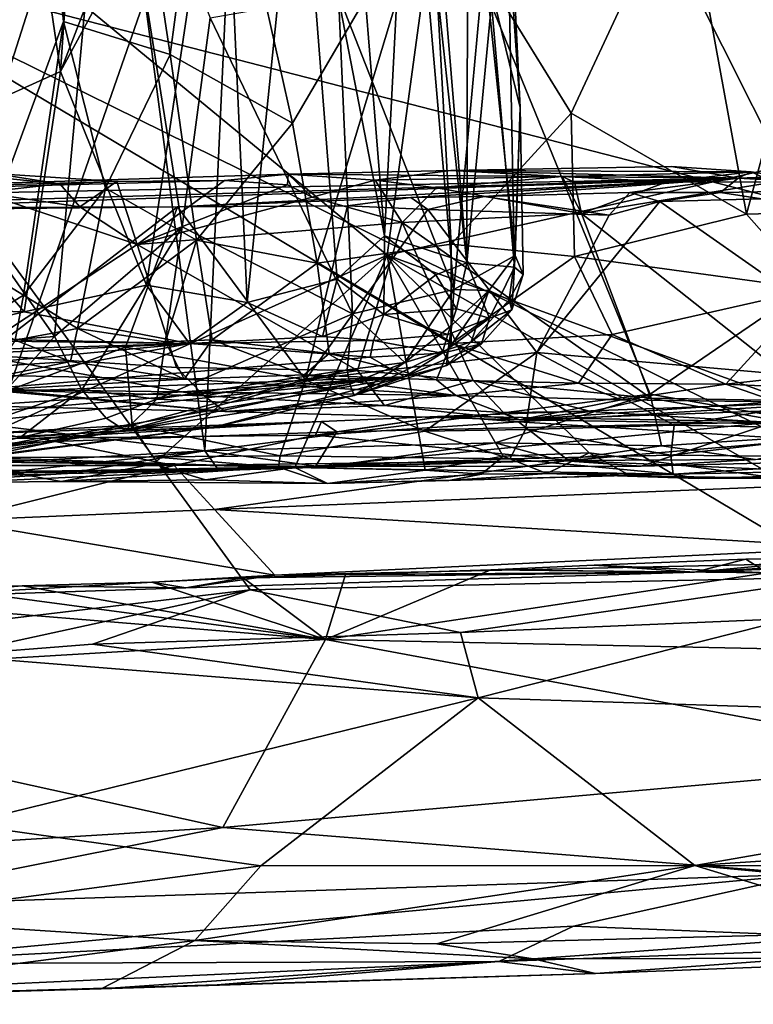
# Model space of a CAD drawing. Units: metres. Extents: x 20.21 to 28.46, y -1.87 to 2.06.
# Drawn here: x 22.21 to 22.76, y -1.81 to -1.07 of the extents above; entities that cross this region are included whole.
import ezdxf

# ---------------------------------------------------------------- set-up
doc = ezdxf.new("R2010")
doc.units = ezdxf.units.M

msp = doc.modelspace()

# ---------------------------------------------------------------- linework, layer by layer
at = {"layer": '1'}
for points in [[(22.55555, -0.7301, 5.0647), (22.8208, -0.56772, 4.91036), (22.78275, -1.18212, 4.95445)], [(22.30214, -1.05609, 0.80486), (22.34718, -1.39654, 0.7993), (22.38347, -0.62055, 0.80303)], [(22.38347, -0.62055, 0.80303), (22.34718, -1.39654, 0.7993), (22.68289, -1.35392, 0.80965)], [(22.38347, -0.62055, 0.80303), (22.68289, -1.35392, 0.80965), (23.22316, -0.98453, 0.8215)], [(22.02565, -1.01291, -1.56826), (24.47887, -0.71005, -1.55657), (23.37595, -1.36013, -1.55686)], [(22.20739, -0.74189, 7.77163), (22.24083, -1.07329, 7.72577), (22.26422, -0.72151, 7.64664)], [(22.26422, -0.72151, 7.64664), (22.24083, -1.07329, 7.72577), (22.32105, -1.09811, 7.57587)], [(22.26422, -0.72151, 7.64664), (22.32105, -1.09811, 7.57587), (22.3512, -0.87312, 7.5107)], [(22.11021, -0.94074, 5.35899), (22.55555, -0.7301, 5.0647), (22.48476, -1.24933, 5.13345)], [(22.48476, -1.24933, 5.13345), (22.55555, -0.7301, 5.0647), (22.78275, -1.18212, 4.95445)], [(22.17318, -1.2565, 7.93186), (22.24083, -1.07329, 7.72577), (22.20739, -0.74189, 7.77163)], [(22.50907, -0.8241, 9.19919), (22.50201, -0.86214, 9.21685), (22.54467, -1.25503, 9.14006)], [(22.54575, -0.84419, 9.07995), (22.50907, -0.8241, 9.19919), (22.54467, -1.25503, 9.14006)], [(22.54575, -0.84419, 9.07995), (22.54467, -1.25503, 9.14006), (22.56312, -1.05967, 9.04121)], [(22.2565, -0.85062, 9.54964), (22.20662, -0.89462, 9.59154), (22.23862, -1.11084, 9.58138)], [(22.2565, -0.85062, 9.54964), (22.23862, -1.11084, 9.58138), (22.33465, -0.86169, 9.47914)], [(22.70816, -0.96035, 7.10518), (22.7553, -1.21828, 7.06744), (22.85263, -0.85774, 6.97187)], [(22.85263, -0.85774, 6.97187), (22.7553, -1.21828, 7.06744), (22.94316, -1.21318, 6.9061)], [(22.33465, -0.86169, 9.47914), (22.23862, -1.11084, 9.58138), (22.36113, -0.88491, 9.44783)], [(22.45737, -0.92071, 9.31096), (22.48267, -1.23481, 9.29297), (22.50201, -0.86214, 9.21685)], [(22.50201, -0.86214, 9.21685), (22.48267, -1.23481, 9.29297), (22.54467, -1.25503, 9.14006)], [(22.3512, -0.87312, 7.5107), (22.32105, -1.09811, 7.57587), (22.41327, -1.14988, 7.43931)], [(22.3512, -0.87312, 7.5107), (22.41327, -1.14988, 7.43931), (22.51775, -0.97145, 7.30154)], [(22.16118, -1.11328, 8.04556), (22.14512, -0.9632, 8.0324), (22.27419, -0.87601, 8.13761)], [(22.16643, -1.21382, 8.04821), (22.16118, -1.11328, 8.04556), (22.27419, -0.87601, 8.13761)], [(22.23397, -1.31057, 8.09614), (22.16643, -1.21382, 8.04821), (22.27419, -0.87601, 8.13761)], [(22.23397, -1.31057, 8.09614), (22.27419, -0.87601, 8.13761), (22.33012, -1.2278, 8.1917)], [(22.27419, -0.87601, 8.13761), (22.35132, -1.07059, 8.21657), (22.33012, -1.2278, 8.1917)], [(22.23862, -1.11084, 9.58138), (22.30341, -1.27188, 9.52749), (22.36113, -0.88491, 9.44783)], [(22.36113, -0.88491, 9.44783), (22.30341, -1.27188, 9.52749), (22.37918, -1.28496, 9.44784)], [(22.36113, -0.88491, 9.44783), (22.37918, -1.28496, 9.44784), (22.41834, -0.90247, 9.387)], [(22.20662, -0.89462, 9.59154), (22.10718, -1.17018, 9.67041), (22.23862, -1.11084, 9.58138)], [(22.41834, -0.90247, 9.387), (22.37918, -1.28496, 9.44784), (22.44691, -1.2674, 9.3545)], [(22.45737, -0.92071, 9.31096), (22.41834, -0.90247, 9.387), (22.48267, -1.23481, 9.29297)], [(22.41834, -0.90247, 9.387), (22.44691, -1.2674, 9.3545), (22.48267, -1.23481, 9.29297)], [(22.57399, -0.91846, 8.87924), (22.56312, -1.05967, 9.04121), (22.58061, -1.25818, 8.94894)], [(22.57268, -0.96508, 8.76449), (22.57399, -0.91846, 8.87924), (22.58472, -1.138, 8.78692)], [(22.57399, -0.91846, 8.87924), (22.58061, -1.25818, 8.94894), (22.58472, -1.138, 8.78692)], [(22.14414, -1.40221, 5.36876), (22.11021, -0.94074, 5.35899), (22.48476, -1.24933, 5.13345)], [(22.51775, -0.97145, 7.30154), (22.62334, -1.14241, 7.19525), (22.70816, -0.96035, 7.10518)], [(22.62334, -1.14241, 7.19525), (22.7553, -1.21828, 7.06744), (22.70816, -0.96035, 7.10518)], [(22.53484, -1.27522, 8.51658), (22.44804, -1.05354, 8.35174), (22.50812, -0.96837, 8.48354)], [(22.53484, -1.27522, 8.51658), (22.50812, -0.96837, 8.48354), (22.5576, -1.02678, 8.63366)], [(22.58472, -1.138, 8.78692), (22.5576, -1.02678, 8.63366), (22.57268, -0.96508, 8.76449)], [(22.51775, -0.97145, 7.30154), (22.41327, -1.14988, 7.43931), (22.43199, -1.2554, 7.41762)], [(22.51775, -0.97145, 7.30154), (22.43199, -1.2554, 7.41762), (22.5328, -1.24103, 7.29475)], [(22.51775, -0.97145, 7.30154), (22.5328, -1.24103, 7.29475), (22.62334, -1.14241, 7.19525)], [(22.68289, -1.35392, 0.80965), (22.84676, -1.38242, 0.80836), (23.22316, -0.98453, 0.8215)], [(22.38131, -1.5012, -1.56084), (22.02565, -1.01291, -1.56826), (22.82982, -1.49159, -1.55768)], [(22.82982, -1.49159, -1.55768), (22.02565, -1.01291, -1.56826), (23.01444, -1.50068, -1.55493)], [(23.01444, -1.50068, -1.55493), (22.02565, -1.01291, -1.56826), (23.37595, -1.36013, -1.55686)], [(22.15379, -1.52832, -1.5615), (22.02565, -1.01291, -1.56826), (22.38131, -1.5012, -1.56084)], [(22.53484, -1.27522, 8.51658), (22.5576, -1.02678, 8.63366), (22.58112, -1.24938, 8.7141)], [(22.58112, -1.24938, 8.7141), (22.5576, -1.02678, 8.63366), (22.58472, -1.138, 8.78692)], [(21.94937, -1.04571, 0.80206), (22.18984, -1.37746, 0.80012), (22.30214, -1.05609, 0.80486)], [(22.30214, -1.05609, 0.80486), (22.18984, -1.37746, 0.80012), (22.34718, -1.39654, 0.7993)], [(22.45856, -1.29338, 8.36245), (22.35132, -1.07059, 8.21657), (22.44804, -1.05354, 8.35174)], [(22.45856, -1.29338, 8.36245), (22.44804, -1.05354, 8.35174), (22.53484, -1.27522, 8.51658)], [(22.56312, -1.05967, 9.04121), (22.54467, -1.25503, 9.14006), (22.58061, -1.25818, 8.94894)], [(22.17318, -1.2565, 7.93186), (22.21063, -1.27946, 7.81119), (22.24083, -1.07329, 7.72577)], [(22.24083, -1.07329, 7.72577), (22.21063, -1.27946, 7.81119), (22.27234, -1.19888, 7.66954)], [(22.24083, -1.07329, 7.72577), (22.27234, -1.19888, 7.66954), (22.32105, -1.09811, 7.57587)], [(22.33012, -1.2278, 8.1917), (22.35132, -1.07059, 8.21657), (22.45856, -1.29338, 8.36245)], [(22.27234, -1.19888, 7.66954), (22.34111, -1.23788, 7.54828), (22.32105, -1.09811, 7.57587)], [(22.32105, -1.09811, 7.57587), (22.34111, -1.23788, 7.54828), (22.41327, -1.14988, 7.43931)], [(22.10718, -1.17018, 9.67041), (22.21122, -1.29186, 9.59841), (22.23862, -1.11084, 9.58138)], [(22.23862, -1.11084, 9.58138), (22.21122, -1.29186, 9.59841), (22.30341, -1.27188, 9.52749)], [(22.58472, -1.138, 8.78692), (22.58061, -1.25818, 8.94894), (22.58718, -1.26387, 8.83324)], [(22.58718, -1.26387, 8.83324), (22.58112, -1.24938, 8.7141), (22.58472, -1.138, 8.78692)], [(22.62334, -1.14241, 7.19525), (22.5328, -1.24103, 7.29475), (22.62572, -1.25021, 7.1926)], [(22.62334, -1.14241, 7.19525), (22.62572, -1.25021, 7.1926), (22.7553, -1.21828, 7.06744)], [(22.41327, -1.14988, 7.43931), (22.34111, -1.23788, 7.54828), (22.43199, -1.2554, 7.41762)], [(22.10718, -1.17018, 9.67041), (22.13432, -1.28958, 9.65074), (22.21122, -1.29186, 9.59841)], [(23.42767, -1.17191, 5.99041), (22.74901, -1.19121, 6.03523), (23.47758, -1.18602, 5.33252)], [(23.28816, -1.17445, 6.07408), (22.74901, -1.19121, 6.03523), (23.42767, -1.17191, 5.99041)], [(23.24808, -1.17911, 6.13859), (22.74901, -1.19121, 6.03523), (23.28816, -1.17445, 6.07408)], [(22.41011, -1.1883, 6.75507), (22.74901, -1.19121, 6.03523), (22.53248, -1.18542, 6.59425)], [(22.41011, -1.1883, 6.75507), (22.53248, -1.18542, 6.59425), (22.47562, -1.19281, 6.72187)], [(22.47562, -1.19281, 6.72187), (22.53248, -1.18542, 6.59425), (22.6164, -1.19013, 6.59145)], [(22.48476, -1.24933, 5.13345), (22.78275, -1.18212, 4.95445), (22.92857, -1.41018, 4.89903)], [(22.74901, -1.19121, 6.03523), (22.69873, -1.18258, 6.45816), (22.53248, -1.18542, 6.59425)], [(22.75877, -1.18659, 6.47276), (22.53248, -1.18542, 6.59425), (22.69873, -1.18258, 6.45816)], [(22.53248, -1.18542, 6.59425), (22.75877, -1.18659, 6.47276), (22.6164, -1.19013, 6.59145)], [(22.69873, -1.18258, 6.45816), (22.74901, -1.19121, 6.03523), (22.75877, -1.18659, 6.47276)], [(23.0041, -1.18178, 6.27997), (22.74901, -1.19121, 6.03523), (23.24808, -1.17911, 6.13859)], [(22.79685, -1.19215, 6.45859), (22.74901, -1.19121, 6.03523), (23.0041, -1.18178, 6.27997)], [(22.74901, -1.19121, 6.03523), (22.88974, -1.19923, 5.46706), (23.47758, -1.18602, 5.33252)], [(22.18843, -1.18765, 6.92914), (21.60081, -1.21362, 6.59857), (22.28107, -1.19367, 6.91543)], [(21.60081, -1.21362, 6.59857), (22.41011, -1.1883, 6.75507), (22.36217, -1.19307, 6.83131)], [(22.41011, -1.1883, 6.75507), (21.60081, -1.21362, 6.59857), (22.74901, -1.19121, 6.03523)], [(21.60081, -1.21362, 6.59857), (21.97195, -1.21436, 6.08348), (22.74901, -1.19121, 6.03523)], [(22.28107, -1.19367, 6.91543), (21.60081, -1.21362, 6.59857), (22.36217, -1.19307, 6.83131)], [(21.97195, -1.21436, 6.08348), (22.09761, -1.21353, 5.99958), (22.74901, -1.19121, 6.03523)], [(22.09761, -1.21353, 5.99958), (22.32679, -1.21276, 5.80434), (22.74901, -1.19121, 6.03523)], [(22.17934, -1.20207, 7.03308), (22.19566, -1.19133, 7.00526), (22.23803, -1.19547, 6.95701)], [(22.19566, -1.19133, 7.00526), (22.18843, -1.18765, 6.92914), (22.23803, -1.19547, 6.95701)], [(22.23803, -1.19547, 6.95701), (22.18843, -1.18765, 6.92914), (22.28107, -1.19367, 6.91543)], [(22.25317, -1.21287, 6.95047), (22.23803, -1.19547, 6.95701), (22.28107, -1.19367, 6.91543)], [(22.29624, -1.24121, 6.90795), (22.25317, -1.21287, 6.95047), (22.28107, -1.19367, 6.91543)], [(22.29624, -1.24121, 6.90795), (22.28107, -1.19367, 6.91543), (22.36217, -1.19307, 6.83131)], [(22.29624, -1.24121, 6.90795), (22.36217, -1.19307, 6.83131), (22.40946, -1.19634, 6.79026)], [(22.32679, -1.21276, 5.80434), (22.50236, -1.20574, 5.69946), (22.74901, -1.19121, 6.03523)], [(22.40946, -1.19634, 6.79026), (22.36217, -1.19307, 6.83131), (22.41011, -1.1883, 6.75507)], [(22.40946, -1.19634, 6.79026), (22.41011, -1.1883, 6.75507), (22.42825, -1.20568, 6.77572)], [(22.42825, -1.20568, 6.77572), (22.41011, -1.1883, 6.75507), (22.47562, -1.19281, 6.72187)], [(22.42825, -1.20568, 6.77572), (22.47562, -1.19281, 6.72187), (22.49592, -1.22472, 6.71156)], [(22.52189, -1.19863, 6.68963), (22.47562, -1.19281, 6.72187), (22.6164, -1.19013, 6.59145)], [(22.47562, -1.19281, 6.72187), (22.52189, -1.19863, 6.68963), (22.49592, -1.22472, 6.71156)], [(22.50236, -1.20574, 5.69946), (22.55759, -1.20504, 5.65605), (22.74901, -1.19121, 6.03523)], [(22.52189, -1.19863, 6.68963), (22.6164, -1.19013, 6.59145), (22.63092, -1.21782, 6.59449)], [(22.55759, -1.20504, 5.65605), (22.66746, -1.20201, 5.59628), (22.74901, -1.19121, 6.03523)], [(22.69562, -1.19395, 6.54184), (22.6164, -1.19013, 6.59145), (22.75877, -1.18659, 6.47276)], [(22.6164, -1.19013, 6.59145), (22.62568, -1.19424, 6.592), (22.63092, -1.21782, 6.59449)], [(22.62568, -1.19424, 6.592), (22.6164, -1.19013, 6.59145), (22.69562, -1.19395, 6.54184)], [(22.66746, -1.20201, 5.59628), (22.73566, -1.20202, 5.54934), (22.74901, -1.19121, 6.03523)], [(22.69562, -1.19395, 6.54184), (22.75877, -1.18659, 6.47276), (22.77551, -1.19438, 6.47345)], [(22.74901, -1.19121, 6.03523), (22.73566, -1.20202, 5.54934), (22.88974, -1.19923, 5.46706)], [(22.75877, -1.18659, 6.47276), (22.74901, -1.19121, 6.03523), (22.79685, -1.19215, 6.45859)], [(22.77551, -1.19438, 6.47345), (22.75877, -1.18659, 6.47276), (22.79685, -1.19215, 6.45859)], [(22.25317, -1.21287, 6.95047), (22.17934, -1.20207, 7.03308), (22.23803, -1.19547, 6.95701)], [(22.21063, -1.27946, 7.81119), (22.25143, -1.30452, 7.70515), (22.27234, -1.19888, 7.66954)], [(22.27234, -1.19888, 7.66954), (22.25143, -1.30452, 7.70515), (22.34111, -1.23788, 7.54828)], [(22.29624, -1.24121, 6.90795), (22.40946, -1.19634, 6.79026), (22.42825, -1.20568, 6.77572)], [(22.49592, -1.22472, 6.71156), (22.52189, -1.19863, 6.68963), (22.63092, -1.21782, 6.59449)], [(22.63092, -1.21782, 6.59449), (22.62568, -1.19424, 6.592), (22.69562, -1.19395, 6.54184)], [(22.63092, -1.21782, 6.59449), (22.69562, -1.19395, 6.54184), (22.77551, -1.19438, 6.47345)], [(22.63092, -1.21782, 6.59449), (22.77551, -1.19438, 6.47345), (22.80946, -1.35917, 6.47582)], [(22.73566, -1.20202, 5.54934), (22.76652, -1.20678, 5.52023), (22.88974, -1.19923, 5.46706)], [(22.17934, -1.20207, 7.03308), (22.29624, -1.24121, 6.90795), (22.17093, -1.32382, 7.06444)], [(22.17934, -1.20207, 7.03308), (22.25317, -1.21287, 6.95047), (22.29624, -1.24121, 6.90795)], [(22.29624, -1.24121, 6.90795), (22.42825, -1.20568, 6.77572), (22.49592, -1.22472, 6.71156)], [(22.32679, -1.21276, 5.80434), (22.45477, -1.212, 5.71418), (22.50236, -1.20574, 5.69946)], [(22.45477, -1.212, 5.71418), (22.51525, -1.21478, 5.67475), (22.50236, -1.20574, 5.69946)], [(22.50236, -1.20574, 5.69946), (22.51525, -1.21478, 5.67475), (22.55759, -1.20504, 5.65605)], [(22.51525, -1.21478, 5.67475), (22.65184, -1.21911, 5.58854), (22.55759, -1.20504, 5.65605)], [(22.66746, -1.20201, 5.59628), (22.55759, -1.20504, 5.65605), (22.65184, -1.21911, 5.58854)], [(22.66746, -1.20201, 5.59628), (22.65184, -1.21911, 5.58854), (22.68999, -1.2089, 5.56758)], [(22.66746, -1.20201, 5.59628), (22.68999, -1.2089, 5.56758), (22.73566, -1.20202, 5.54934)], [(22.73566, -1.20202, 5.54934), (22.68999, -1.2089, 5.56758), (22.76652, -1.20678, 5.52023)], [(22.76652, -1.20678, 5.52023), (22.68999, -1.2089, 5.56758), (22.88935, -1.34835, 5.43116)], [(22.09761, -1.21353, 5.99958), (22.17888, -1.21439, 5.912), (22.32679, -1.21276, 5.80434)], [(22.17888, -1.21439, 5.912), (22.09904, -1.38806, 5.93292), (22.32679, -1.21276, 5.80434)], [(22.09904, -1.38806, 5.93292), (22.28751, -1.31856, 5.81366), (22.32679, -1.21276, 5.80434)], [(22.16689, -1.3156, 8.0445), (22.16643, -1.21382, 8.04821), (22.23397, -1.31057, 8.09614)], [(22.32679, -1.21276, 5.80434), (22.28751, -1.31856, 5.81366), (22.42307, -1.34325, 5.71627)], [(22.32679, -1.21276, 5.80434), (22.42307, -1.34325, 5.71627), (22.45477, -1.212, 5.71418)], [(22.45477, -1.212, 5.71418), (22.42307, -1.34325, 5.71627), (22.51525, -1.21478, 5.67475)], [(22.51525, -1.21478, 5.67475), (22.42307, -1.34325, 5.71627), (22.59744, -1.32261, 5.60981)], [(22.51525, -1.21478, 5.67475), (22.59744, -1.32261, 5.60981), (22.65184, -1.21911, 5.58854)], [(22.65184, -1.21911, 5.58854), (22.59744, -1.32261, 5.60981), (22.68999, -1.2089, 5.56758)], [(22.68999, -1.2089, 5.56758), (22.59744, -1.32261, 5.60981), (22.88935, -1.34835, 5.43116)], [(22.7553, -1.21828, 7.06744), (22.8052, -1.27482, 7.01886), (22.94316, -1.21318, 6.9061)], [(22.68333, -1.35702, 6.57828), (22.49592, -1.22472, 6.71156), (22.63092, -1.21782, 6.59449)], [(22.7553, -1.21828, 7.06744), (22.62572, -1.25021, 7.1926), (22.8052, -1.27482, 7.01886)], [(22.68333, -1.35702, 6.57828), (22.63092, -1.21782, 6.59449), (22.80946, -1.35917, 6.47582)], [(22.25455, -1.35054, 8.12186), (22.23397, -1.31057, 8.09614), (22.33012, -1.2278, 8.1917)], [(22.25455, -1.35054, 8.12186), (22.33012, -1.2278, 8.1917), (22.31105, -1.35776, 8.18756)], [(22.29624, -1.24121, 6.90795), (22.49592, -1.22472, 6.71156), (22.46218, -1.33604, 6.76334)], [(22.31105, -1.35776, 8.18756), (22.33012, -1.2278, 8.1917), (22.45856, -1.29338, 8.36245)], [(22.5493, -1.34358, 6.68747), (22.46218, -1.33604, 6.76334), (22.49592, -1.22472, 6.71156)], [(22.5493, -1.34358, 6.68747), (22.49592, -1.22472, 6.71156), (22.68333, -1.35702, 6.57828)], [(22.25143, -1.30452, 7.70515), (22.31773, -1.31442, 7.57684), (22.34111, -1.23788, 7.54828)], [(22.34111, -1.23788, 7.54828), (22.31773, -1.31442, 7.57684), (22.35287, -1.31296, 7.52341)], [(22.34111, -1.23788, 7.54828), (22.35287, -1.31296, 7.52341), (22.43199, -1.2554, 7.41762)], [(22.44691, -1.2674, 9.3545), (22.48225, -1.29385, 9.28524), (22.48267, -1.23481, 9.29297)], [(22.48267, -1.23481, 9.29297), (22.48225, -1.29385, 9.28524), (22.5213, -1.26404, 9.20364)], [(22.54467, -1.25503, 9.14006), (22.48267, -1.23481, 9.29297), (22.5213, -1.26404, 9.20364)], [(22.17093, -1.32382, 7.06444), (22.29624, -1.24121, 6.90795), (22.32606, -1.33387, 6.89911)], [(22.32606, -1.33387, 6.89911), (22.29624, -1.24121, 6.90795), (22.46218, -1.33604, 6.76334)], [(22.43199, -1.2554, 7.41762), (22.53289, -1.31579, 7.28219), (22.5328, -1.24103, 7.29475)], [(22.5328, -1.24103, 7.29475), (22.53289, -1.31579, 7.28219), (22.62572, -1.25021, 7.1926)], [(22.30854, -1.4067, 5.26509), (22.14414, -1.40221, 5.36876), (22.48476, -1.24933, 5.13345)], [(22.30854, -1.4067, 5.26509), (22.48476, -1.24933, 5.13345), (22.41518, -1.40912, 5.19872)], [(22.41518, -1.40912, 5.19872), (22.48476, -1.24933, 5.13345), (22.51335, -1.41127, 5.1411)], [(22.57198, -1.4005, 5.1017), (22.51335, -1.41127, 5.1411), (22.48476, -1.24933, 5.13345)], [(22.57198, -1.4005, 5.1017), (22.48476, -1.24933, 5.13345), (22.63687, -1.39822, 5.06165)], [(22.77925, -1.41705, 4.98538), (22.63687, -1.39822, 5.06165), (22.48476, -1.24933, 5.13345)], [(22.77925, -1.41705, 4.98538), (22.48476, -1.24933, 5.13345), (22.92857, -1.41018, 4.89903)], [(22.62572, -1.25021, 7.1926), (22.53289, -1.31579, 7.28219), (22.65419, -1.30887, 7.15443)], [(22.5613, -1.27598, 8.60822), (22.53484, -1.27522, 8.51658), (22.58112, -1.24938, 8.7141)], [(22.57657, -1.28283, 8.71437), (22.5613, -1.27598, 8.60822), (22.58112, -1.24938, 8.7141)], [(22.57657, -1.28283, 8.71437), (22.58112, -1.24938, 8.7141), (22.58718, -1.26387, 8.83324)], [(22.62572, -1.25021, 7.1926), (22.65419, -1.30887, 7.15443), (22.8052, -1.27482, 7.01886)], [(22.17318, -1.2565, 7.93186), (22.17993, -1.29818, 7.89151), (22.21063, -1.27946, 7.81119)], [(22.35287, -1.31296, 7.52341), (22.44096, -1.32319, 7.39236), (22.43199, -1.2554, 7.41762)], [(22.43199, -1.2554, 7.41762), (22.44096, -1.32319, 7.39236), (22.53289, -1.31579, 7.28219)], [(22.5213, -1.26404, 9.20364), (22.5368, -1.28958, 9.13935), (22.54467, -1.25503, 9.14006)], [(22.5368, -1.28958, 9.13935), (22.56177, -1.29667, 9.01496), (22.54467, -1.25503, 9.14006)], [(22.54467, -1.25503, 9.14006), (22.56177, -1.29667, 9.01496), (22.58061, -1.25818, 8.94894)], [(22.56177, -1.29667, 9.01496), (22.57847, -1.29046, 8.86806), (22.58061, -1.25818, 8.94894)], [(22.57847, -1.29046, 8.86806), (22.58718, -1.26387, 8.83324), (22.58061, -1.25818, 8.94894)], [(22.44691, -1.2674, 9.3545), (22.37918, -1.28496, 9.44784), (22.43599, -1.3106, 9.35335)], [(22.44691, -1.2674, 9.3545), (22.43599, -1.3106, 9.35335), (22.48225, -1.29385, 9.28524)], [(22.5213, -1.26404, 9.20364), (22.48225, -1.29385, 9.28524), (22.5368, -1.28958, 9.13935)], [(22.57847, -1.29046, 8.86806), (22.57657, -1.28283, 8.71437), (22.58718, -1.26387, 8.83324)], [(22.30341, -1.27188, 9.52749), (22.21122, -1.29186, 9.59841), (22.33575, -1.31587, 9.47908)], [(22.30341, -1.27188, 9.52749), (22.33575, -1.31587, 9.47908), (22.37918, -1.28496, 9.44784)], [(22.49784, -1.33015, 8.44608), (22.45856, -1.29338, 8.36245), (22.53484, -1.27522, 8.51658)], [(22.49784, -1.33015, 8.44608), (22.53484, -1.27522, 8.51658), (22.53328, -1.30204, 8.51929)], [(22.5613, -1.27598, 8.60822), (22.53328, -1.30204, 8.51929), (22.53484, -1.27522, 8.51658)], [(22.65419, -1.30887, 7.15443), (22.73976, -1.34651, 7.05419), (22.8052, -1.27482, 7.01886)], [(22.8052, -1.27482, 7.01886), (22.73976, -1.34651, 7.05419), (22.94618, -1.32354, 6.89429)], [(22.17993, -1.29818, 7.89151), (22.20446, -1.31332, 7.79057), (22.21063, -1.27946, 7.81119)], [(22.21063, -1.27946, 7.81119), (22.20446, -1.31332, 7.79057), (22.25143, -1.30452, 7.70515)], [(22.53049, -1.32038, 8.53445), (22.53328, -1.30204, 8.51929), (22.5613, -1.27598, 8.60822)], [(22.54789, -1.3144, 8.60608), (22.53049, -1.32038, 8.53445), (22.5613, -1.27598, 8.60822)], [(22.5613, -1.27598, 8.60822), (22.57657, -1.28283, 8.71437), (22.54789, -1.3144, 8.60608)], [(22.13432, -1.28958, 9.65074), (22.12804, -1.31135, 9.63713), (22.21122, -1.29186, 9.59841)], [(22.37918, -1.28496, 9.44784), (22.33575, -1.31587, 9.47908), (22.43599, -1.3106, 9.35335)], [(22.48225, -1.29385, 9.28524), (22.53039, -1.30899, 9.12759), (22.5368, -1.28958, 9.13935)], [(22.5368, -1.28958, 9.13935), (22.53039, -1.30899, 9.12759), (22.56177, -1.29667, 9.01496)], [(22.57847, -1.29046, 8.86806), (22.54789, -1.3144, 8.60608), (22.57657, -1.28283, 8.71437)], [(22.12804, -1.31135, 9.63713), (22.33575, -1.31587, 9.47908), (22.21122, -1.29186, 9.59841)], [(22.31105, -1.35776, 8.18756), (22.45856, -1.29338, 8.36245), (22.45444, -1.33572, 8.36875)], [(22.48225, -1.29385, 9.28524), (22.43599, -1.3106, 9.35335), (22.47422, -1.31363, 9.27849)], [(22.49784, -1.33015, 8.44608), (22.45444, -1.33572, 8.36875), (22.45856, -1.29338, 8.36245)], [(22.47422, -1.31363, 9.27849), (22.53039, -1.30899, 9.12759), (22.48225, -1.29385, 9.28524)], [(22.52613, -1.32309, 9.08279), (22.55562, -1.31596, 8.92437), (22.56177, -1.29667, 9.01496)], [(22.53039, -1.30899, 9.12759), (22.52613, -1.32309, 9.08279), (22.56177, -1.29667, 9.01496)], [(22.55562, -1.31596, 8.92437), (22.54789, -1.3144, 8.60608), (22.57847, -1.29046, 8.86806)], [(22.56177, -1.29667, 9.01496), (22.55562, -1.31596, 8.92437), (22.57847, -1.29046, 8.86806)], [(22.20446, -1.31332, 7.79057), (22.246, -1.32929, 7.67381), (22.25143, -1.30452, 7.70515)], [(22.246, -1.32929, 7.67381), (22.33166, -1.34258, 7.50496), (22.25143, -1.30452, 7.70515)], [(22.25143, -1.30452, 7.70515), (22.33166, -1.34258, 7.50496), (22.31773, -1.31442, 7.57684)], [(22.53049, -1.32038, 8.53445), (22.49784, -1.33015, 8.44608), (22.53328, -1.30204, 8.51929)], [(21.92019, -1.3105, 9.73518), (21.83441, -1.33047, 9.26029), (22.33575, -1.31587, 9.47908)], [(21.92019, -1.3105, 9.73518), (22.33575, -1.31587, 9.47908), (22.12804, -1.31135, 9.63713)], [(22.17228, -1.37876, 8.05857), (22.16689, -1.3156, 8.0445), (22.23397, -1.31057, 8.09614)], [(22.17228, -1.37876, 8.05857), (22.23397, -1.31057, 8.09614), (22.25455, -1.35054, 8.12186)], [(22.43599, -1.3106, 9.35335), (22.33575, -1.31587, 9.47908), (22.47422, -1.31363, 9.27849)], [(22.47422, -1.31363, 9.27849), (22.52613, -1.32309, 9.08279), (22.53039, -1.30899, 9.12759)], [(22.53289, -1.31579, 7.28219), (22.6289, -1.34564, 7.15641), (22.65419, -1.30887, 7.15443)], [(22.65419, -1.30887, 7.15443), (22.6289, -1.34564, 7.15641), (22.73976, -1.34651, 7.05419)], [(21.83441, -1.33047, 9.26029), (21.93195, -1.33473, 9.19776), (22.33575, -1.31587, 9.47908)], [(22.33575, -1.31587, 9.47908), (21.93195, -1.33473, 9.19776), (22.07212, -1.34056, 9.06661)], [(22.33575, -1.31587, 9.47908), (22.07212, -1.34056, 9.06661), (22.1281, -1.35446, 8.86905)], [(22.28751, -1.31856, 5.81366), (22.09904, -1.38806, 5.93292), (22.2926, -1.37738, 5.79199)], [(22.33575, -1.31587, 9.47908), (22.1281, -1.35446, 8.86905), (22.47192, -1.32615, 9.21733)], [(22.20446, -1.31332, 7.79057), (22.1917, -1.33276, 7.75598), (22.246, -1.32929, 7.67381)], [(22.28751, -1.31856, 5.81366), (22.2926, -1.37738, 5.79199), (22.42307, -1.34325, 5.71627)], [(22.31773, -1.31442, 7.57684), (22.33166, -1.34258, 7.50496), (22.35287, -1.31296, 7.52341)], [(22.35287, -1.31296, 7.52341), (22.33166, -1.34258, 7.50496), (22.42211, -1.33938, 7.39374)], [(22.47422, -1.31363, 9.27849), (22.33575, -1.31587, 9.47908), (22.47192, -1.32615, 9.21733)], [(22.35287, -1.31296, 7.52341), (22.42211, -1.33938, 7.39374), (22.44096, -1.32319, 7.39236)], [(22.53289, -1.31579, 7.28219), (22.44096, -1.32319, 7.39236), (22.52189, -1.34317, 7.27072)], [(22.47422, -1.31363, 9.27849), (22.47192, -1.32615, 9.21733), (22.52613, -1.32309, 9.08279)], [(22.49781, -1.34095, 8.89206), (22.52941, -1.33243, 8.65173), (22.55562, -1.31596, 8.92437)], [(22.52613, -1.32309, 9.08279), (22.49781, -1.34095, 8.89206), (22.55562, -1.31596, 8.92437)], [(22.53289, -1.31579, 7.28219), (22.52189, -1.34317, 7.27072), (22.6289, -1.34564, 7.15641)], [(22.52941, -1.33243, 8.65173), (22.53049, -1.32038, 8.53445), (22.54789, -1.3144, 8.60608)], [(22.55562, -1.31596, 8.92437), (22.52941, -1.33243, 8.65173), (22.54789, -1.3144, 8.60608)], [(22.1281, -1.35446, 8.86905), (22.49781, -1.34095, 8.89206), (22.47192, -1.32615, 9.21733)], [(22.17093, -1.32382, 7.06444), (22.32606, -1.33387, 6.89911), (22.3468, -1.3553, 6.89936)], [(22.17093, -1.32382, 7.06444), (22.3468, -1.3553, 6.89936), (22.18036, -1.35051, 7.08454)], [(22.44096, -1.32319, 7.39236), (22.42211, -1.33938, 7.39374), (22.52189, -1.34317, 7.27072)], [(22.42307, -1.34325, 5.71627), (22.51297, -1.38167, 5.6447), (22.59744, -1.32261, 5.60981)], [(22.45989, -1.35495, 8.43736), (22.49784, -1.33015, 8.44608), (22.53049, -1.32038, 8.53445)], [(22.52941, -1.33243, 8.65173), (22.45989, -1.35495, 8.43736), (22.53049, -1.32038, 8.53445)], [(22.47192, -1.32615, 9.21733), (22.49781, -1.34095, 8.89206), (22.52613, -1.32309, 9.08279)], [(22.59744, -1.32261, 5.60981), (22.51297, -1.38167, 5.6447), (22.58874, -1.38043, 5.5986)], [(22.59744, -1.32261, 5.60981), (22.58874, -1.38043, 5.5986), (22.70093, -1.37715, 5.53292)], [(22.70093, -1.37715, 5.53292), (22.88935, -1.34835, 5.43116), (22.59744, -1.32261, 5.60981)], [(22.73976, -1.34651, 7.05419), (22.88604, -1.35305, 6.9253), (22.94618, -1.32354, 6.89429)], [(22.1917, -1.33276, 7.75598), (22.19541, -1.33986, 7.67359), (22.246, -1.32929, 7.67381)], [(22.19541, -1.33986, 7.67359), (22.33166, -1.34258, 7.50496), (22.246, -1.32929, 7.67381)], [(22.3468, -1.3553, 6.89936), (22.32606, -1.33387, 6.89911), (22.46218, -1.33604, 6.76334)], [(22.45651, -1.34635, 8.3856), (22.45444, -1.33572, 8.36875), (22.49784, -1.33015, 8.44608)], [(22.45989, -1.35495, 8.43736), (22.45651, -1.34635, 8.3856), (22.49784, -1.33015, 8.44608)], [(22.49781, -1.34095, 8.89206), (22.45989, -1.35495, 8.43736), (22.52941, -1.33243, 8.65173)], [(22.49781, -1.34095, 8.89206), (22.05436, -1.41775, 8.01468), (22.35412, -1.37884, 8.3677)], [(22.05436, -1.41775, 8.01468), (22.49781, -1.34095, 8.89206), (22.069, -1.38595, 8.58329)], [(22.10643, -1.37368, 8.69129), (22.069, -1.38595, 8.58329), (22.49781, -1.34095, 8.89206)], [(22.10643, -1.37368, 8.69129), (22.49781, -1.34095, 8.89206), (22.13309, -1.36542, 8.75596)], [(22.1281, -1.35446, 8.86905), (22.13309, -1.36542, 8.75596), (22.49781, -1.34095, 8.89206)], [(22.19541, -1.33986, 7.67359), (22.19196, -1.3505, 7.44173), (22.33166, -1.34258, 7.50496)], [(22.3662, -1.36012, 8.26374), (22.31105, -1.35776, 8.18756), (22.45444, -1.33572, 8.36875)], [(22.42211, -1.33938, 7.39374), (22.33166, -1.34258, 7.50496), (22.53628, -1.35491, 7.21079)], [(22.3468, -1.3553, 6.89936), (22.46218, -1.33604, 6.76334), (22.48264, -1.36256, 6.77164)], [(22.49781, -1.34095, 8.89206), (22.35412, -1.37884, 8.3677), (22.45989, -1.35495, 8.43736)], [(22.45651, -1.34635, 8.3856), (22.3662, -1.36012, 8.26374), (22.45444, -1.33572, 8.36875)], [(22.42211, -1.33938, 7.39374), (22.53628, -1.35491, 7.21079), (22.52189, -1.34317, 7.27072)], [(22.48264, -1.36256, 6.77164), (22.46218, -1.33604, 6.76334), (22.5493, -1.34358, 6.68747)], [(22.33166, -1.34258, 7.50496), (22.19196, -1.3505, 7.44173), (22.53628, -1.35491, 7.21079)], [(22.28735, -1.38127, 8.1903), (22.3662, -1.36012, 8.26374), (22.45651, -1.34635, 8.3856)], [(22.45989, -1.35495, 8.43736), (22.28735, -1.38127, 8.1903), (22.45651, -1.34635, 8.3856)], [(22.42307, -1.34325, 5.71627), (22.2926, -1.37738, 5.79199), (22.40397, -1.40047, 5.69929)], [(22.42307, -1.34325, 5.71627), (22.40397, -1.40047, 5.69929), (22.51297, -1.38167, 5.6447)], [(22.48264, -1.36256, 6.77164), (22.5493, -1.34358, 6.68747), (22.57233, -1.36768, 6.69595)], [(22.53628, -1.35491, 7.21079), (22.6289, -1.34564, 7.15641), (22.52189, -1.34317, 7.27072)], [(22.66093, -1.35828, 7.08714), (22.6289, -1.34564, 7.15641), (22.53628, -1.35491, 7.21079)], [(22.57233, -1.36768, 6.69595), (22.5493, -1.34358, 6.68747), (22.63797, -1.367, 6.63388)], [(22.5493, -1.34358, 6.68747), (22.68333, -1.35702, 6.57828), (22.63797, -1.367, 6.63388)], [(22.6289, -1.34564, 7.15641), (22.66093, -1.35828, 7.08714), (22.73976, -1.34651, 7.05419)], [(22.66093, -1.35828, 7.08714), (22.77811, -1.35963, 6.99092), (22.73976, -1.34651, 7.05419)], [(22.88935, -1.34835, 5.43116), (22.70093, -1.37715, 5.53292), (22.86223, -1.38059, 5.43665)], [(22.73976, -1.34651, 7.05419), (22.77811, -1.35963, 6.99092), (22.88604, -1.35305, 6.9253)], [(22.20821, -1.38643, 8.09932), (22.17228, -1.37876, 8.05857), (22.25455, -1.35054, 8.12186)], [(22.17384, -1.36275, 7.14746), (22.36249, -1.36691, 6.91686), (22.19196, -1.3505, 7.44173)], [(22.17384, -1.36275, 7.14746), (22.18036, -1.35051, 7.08454), (22.36249, -1.36691, 6.91686)], [(22.36249, -1.36691, 6.91686), (22.18036, -1.35051, 7.08454), (22.3468, -1.3553, 6.89936)], [(22.19196, -1.3505, 7.44173), (22.36249, -1.36691, 6.91686), (22.53628, -1.35491, 7.21079)], [(22.20821, -1.38643, 8.09932), (22.25455, -1.35054, 8.12186), (22.27293, -1.37206, 8.15373)], [(22.27293, -1.37206, 8.15373), (22.25455, -1.35054, 8.12186), (22.31105, -1.35776, 8.18756)], [(22.35412, -1.37884, 8.3677), (22.28735, -1.38127, 8.1903), (22.45989, -1.35495, 8.43736)], [(22.36249, -1.36691, 6.91686), (22.3468, -1.3553, 6.89936), (22.48264, -1.36256, 6.77164)], [(22.34718, -1.39654, 0.7993), (22.56591, -1.39054, 0.8038), (22.68289, -1.35392, 0.80965)], [(22.53628, -1.35491, 7.21079), (22.36249, -1.36691, 6.91686), (22.58432, -1.37335, 6.72811)], [(22.66093, -1.35828, 7.08714), (22.53628, -1.35491, 7.21079), (22.58432, -1.37335, 6.72811)], [(22.56591, -1.39054, 0.8038), (22.69133, -1.39274, 0.80475), (22.68289, -1.35392, 0.80965)], [(22.68289, -1.35392, 0.80965), (22.69133, -1.39274, 0.80475), (22.84676, -1.38242, 0.80836)], [(22.27293, -1.37206, 8.15373), (22.31105, -1.35776, 8.18756), (22.28735, -1.38127, 8.1903)], [(22.28735, -1.38127, 8.1903), (22.31105, -1.35776, 8.18756), (22.3662, -1.36012, 8.26374)], [(22.36249, -1.36691, 6.91686), (22.48264, -1.36256, 6.77164), (22.58432, -1.37335, 6.72811)], [(22.58432, -1.37335, 6.72811), (22.48264, -1.36256, 6.77164), (22.57233, -1.36768, 6.69595)], [(22.85042, -1.35866, 0.36022), (22.52836, -1.37045, 0.43223), (22.58353, -1.37477, 0.28264)], [(22.77746, -1.37466, 0.60629), (22.52836, -1.37045, 0.43223), (22.85042, -1.35866, 0.36022)], [(22.85042, -1.35866, 0.36022), (22.58353, -1.37477, 0.28264), (22.80211, -1.38843, 0.14215)], [(22.66093, -1.35828, 7.08714), (22.58432, -1.37335, 6.72811), (22.77811, -1.35963, 6.99092)], [(22.77811, -1.35963, 6.99092), (22.58432, -1.37335, 6.72811), (22.88357, -1.36257, 6.9046)], [(22.58432, -1.37335, 6.72811), (22.79403, -1.37658, 6.5249), (22.88357, -1.36257, 6.9046)], [(22.63797, -1.367, 6.63388), (22.68333, -1.35702, 6.57828), (22.79403, -1.37658, 6.5249)], [(22.68333, -1.35702, 6.57828), (22.80946, -1.35917, 6.47582), (22.79403, -1.37658, 6.5249)], [(22.52836, -1.37045, 0.43223), (22.43506, -1.3745, 0.42627), (22.43056, -1.38467, 0.24036)], [(22.52836, -1.37045, 0.43223), (22.43056, -1.38467, 0.24036), (22.58353, -1.37477, 0.28264)], [(22.44661, -1.38235, 0.56631), (22.43506, -1.3745, 0.42627), (22.52836, -1.37045, 0.43223)], [(22.44661, -1.38235, 0.56631), (22.52836, -1.37045, 0.43223), (22.77746, -1.37466, 0.60629)], [(22.58432, -1.37335, 6.72811), (22.57233, -1.36768, 6.69595), (22.63797, -1.367, 6.63388)], [(22.58432, -1.37335, 6.72811), (22.63797, -1.367, 6.63388), (22.79403, -1.37658, 6.5249)], [(21.89525, -1.40121, 0.55992), (21.99212, -1.3903, 0.37189), (22.43506, -1.3745, 0.42627)], [(22.44661, -1.38235, 0.56631), (21.89525, -1.40121, 0.55992), (22.43506, -1.3745, 0.42627)], [(21.99212, -1.3903, 0.37189), (22.22223, -1.38717, 0.28437), (22.43506, -1.3745, 0.42627)], [(22.18984, -1.37746, 0.80012), (22.01772, -1.41546, 0.78939), (22.34718, -1.39654, 0.7993)], [(22.05436, -1.41775, 8.01468), (22.10412, -1.41027, 8.03877), (22.35412, -1.37884, 8.3677)], [(22.09904, -1.38806, 5.93292), (22.17702, -1.40167, 5.85658), (22.2926, -1.37738, 5.79199)], [(22.35412, -1.37884, 8.3677), (22.10412, -1.41027, 8.03877), (22.28735, -1.38127, 8.1903)], [(22.14241, -1.40119, 8.05279), (22.17228, -1.37876, 8.05857), (22.20821, -1.38643, 8.09932)], [(22.2926, -1.37738, 5.79199), (22.17702, -1.40167, 5.85658), (22.30811, -1.40122, 5.76093)], [(22.28735, -1.38127, 8.1903), (22.20821, -1.38643, 8.09932), (22.27293, -1.37206, 8.15373)], [(22.43506, -1.3745, 0.42627), (22.22223, -1.38717, 0.28437), (22.43056, -1.38467, 0.24036)], [(22.2926, -1.37738, 5.79199), (22.30811, -1.40122, 5.76093), (22.40397, -1.40047, 5.69929)], [(22.58353, -1.37477, 0.28264), (22.43056, -1.38467, 0.24036), (22.62123, -1.4038, 0.09548)], [(22.43075, -1.40843, 0.71998), (22.44661, -1.38235, 0.56631), (22.77746, -1.37466, 0.60629)], [(22.43075, -1.40843, 0.71998), (22.77746, -1.37466, 0.60629), (22.67591, -1.40821, 0.75684)], [(22.58353, -1.37477, 0.28264), (22.62123, -1.4038, 0.09548), (22.80211, -1.38843, 0.14215)], [(22.58874, -1.38043, 5.5986), (22.69828, -1.39981, 5.51208), (22.70093, -1.37715, 5.53292)], [(22.81499, -1.40458, 0.76796), (22.67591, -1.40821, 0.75684), (22.77746, -1.37466, 0.60629)], [(22.70093, -1.37715, 5.53292), (22.69828, -1.39981, 5.51208), (22.86223, -1.38059, 5.43665)], [(22.43075, -1.40843, 0.71998), (21.89525, -1.40121, 0.55992), (22.44661, -1.38235, 0.56631)], [(22.10412, -1.41027, 8.03877), (22.14241, -1.40119, 8.05279), (22.28735, -1.38127, 8.1903)], [(22.14241, -1.40119, 8.05279), (22.20821, -1.38643, 8.09932), (22.28735, -1.38127, 8.1903)], [(22.43056, -1.38467, 0.24036), (22.22223, -1.38717, 0.28437), (22.32412, -1.40757, 0.12698)], [(22.43056, -1.38467, 0.24036), (22.32412, -1.40757, 0.12698), (22.62123, -1.4038, 0.09548)], [(22.40397, -1.40047, 5.69929), (22.57698, -1.40259, 5.58106), (22.51297, -1.38167, 5.6447)], [(22.51297, -1.38167, 5.6447), (22.57698, -1.40259, 5.58106), (22.58874, -1.38043, 5.5986)], [(22.58874, -1.38043, 5.5986), (22.57698, -1.40259, 5.58106), (22.69828, -1.39981, 5.51208)], [(22.69133, -1.39274, 0.80475), (22.76217, -1.40307, 0.79383), (22.84676, -1.38242, 0.80836)], [(22.86223, -1.38059, 5.43665), (22.69828, -1.39981, 5.51208), (22.89647, -1.40184, 5.39537)], [(22.22223, -1.38717, 0.28437), (21.99212, -1.3903, 0.37189), (22.12092, -1.40774, 0.1521)], [(22.12092, -1.40774, 0.1521), (22.32412, -1.40757, 0.12698), (22.22223, -1.38717, 0.28437)], [(22.34718, -1.39654, 0.7993), (22.4368, -1.40883, 0.78543), (22.56591, -1.39054, 0.8038)], [(22.56591, -1.39054, 0.8038), (22.4368, -1.40883, 0.78543), (22.61486, -1.40381, 0.79417)], [(22.56591, -1.39054, 0.8038), (22.61486, -1.40381, 0.79417), (22.69133, -1.39274, 0.80475)], [(22.69133, -1.39274, 0.80475), (22.61486, -1.40381, 0.79417), (22.76217, -1.40307, 0.79383)], [(22.80211, -1.38843, 0.14215), (22.62123, -1.4038, 0.09548), (22.92738, -1.41731, 0.01337)], [(21.9164, -1.43198, 0.73482), (21.89525, -1.40121, 0.55992), (22.22534, -1.41196, 0.69751)], [(22.22534, -1.41196, 0.69751), (21.89525, -1.40121, 0.55992), (22.43075, -1.40843, 0.71998)], [(22.01772, -1.41546, 0.78939), (22.10968, -1.42207, 0.77894), (22.34718, -1.39654, 0.7993)], [(22.10968, -1.42207, 0.77894), (22.24309, -1.41356, 0.78357), (22.34718, -1.39654, 0.7993)], [(22.17702, -1.40167, 5.85658), (22.40276, -1.4089, 5.61395), (22.30811, -1.40122, 5.76093)], [(22.34718, -1.39654, 0.7993), (22.24309, -1.41356, 0.78357), (22.35786, -1.41138, 0.78475)], [(22.30811, -1.40122, 5.76093), (22.40276, -1.4089, 5.61395), (22.40397, -1.40047, 5.69929)], [(22.35786, -1.41138, 0.78475), (22.4368, -1.40883, 0.78543), (22.34718, -1.39654, 0.7993)], [(22.40397, -1.40047, 5.69929), (22.40276, -1.4089, 5.61395), (22.57698, -1.40259, 5.58106)], [(22.51335, -1.41127, 5.1411), (22.57198, -1.4005, 5.1017), (22.55567, -1.41404, 5.124)], [(22.55567, -1.41404, 5.124), (22.57198, -1.4005, 5.1017), (22.60504, -1.41376, 5.09558)], [(22.60504, -1.41376, 5.09558), (22.57198, -1.4005, 5.1017), (22.63687, -1.39822, 5.06165)], [(22.69828, -1.39981, 5.51208), (22.57698, -1.40259, 5.58106), (22.70001, -1.41415, 5.31405)], [(22.66807, -1.4154, 5.05686), (22.60504, -1.41376, 5.09558), (22.63687, -1.39822, 5.06165)], [(22.66807, -1.4154, 5.05686), (22.63687, -1.39822, 5.06165), (22.77925, -1.41705, 4.98538)], [(22.70001, -1.41415, 5.31405), (22.89647, -1.40184, 5.39537), (22.69828, -1.39981, 5.51208)], [(21.75568, -1.42312, 5.69392), (22.40276, -1.4089, 5.61395), (22.17702, -1.40167, 5.85658)], [(22.32412, -1.40757, 0.12698), (22.12092, -1.40774, 0.1521), (22.15766, -1.44915, -0.00834)], [(22.16413, -1.42054, 5.37032), (22.14414, -1.40221, 5.36876), (22.23916, -1.41966, 5.32056)], [(22.23916, -1.41966, 5.32056), (22.14414, -1.40221, 5.36876), (22.30854, -1.4067, 5.26509)], [(22.15766, -1.44915, -0.00834), (22.35456, -1.44072, -0.00287), (22.32412, -1.40757, 0.12698)], [(22.35786, -1.41138, 0.78475), (22.22534, -1.41196, 0.69751), (22.43075, -1.40843, 0.71998)], [(22.23916, -1.41966, 5.32056), (22.30854, -1.4067, 5.26509), (22.34783, -1.41836, 5.25253)], [(22.34783, -1.41836, 5.25253), (22.30854, -1.4067, 5.26509), (22.41518, -1.40912, 5.19872)], [(22.32412, -1.40757, 0.12698), (22.35456, -1.44072, -0.00287), (22.62123, -1.4038, 0.09548)], [(22.62123, -1.4038, 0.09548), (22.35456, -1.44072, -0.00287), (22.92738, -1.41731, 0.01337)], [(22.4368, -1.40883, 0.78543), (22.35786, -1.41138, 0.78475), (22.43075, -1.40843, 0.71998)], [(22.40276, -1.4089, 5.61395), (22.70001, -1.41415, 5.31405), (22.57698, -1.40259, 5.58106)], [(22.4368, -1.40883, 0.78543), (22.43075, -1.40843, 0.71998), (22.61486, -1.40381, 0.79417)], [(22.61486, -1.40381, 0.79417), (22.43075, -1.40843, 0.71998), (22.67591, -1.40821, 0.75684)], [(22.61486, -1.40381, 0.79417), (22.67591, -1.40821, 0.75684), (22.76217, -1.40307, 0.79383)], [(22.76217, -1.40307, 0.79383), (22.67591, -1.40821, 0.75684), (22.81499, -1.40458, 0.76796)], [(22.70001, -1.41415, 5.31405), (23.09636, -1.406, 5.25073), (22.89647, -1.40184, 5.39537)], [(23.09636, -1.406, 5.25073), (22.70001, -1.41415, 5.31405), (22.71894, -1.41749, 5.12823)], [(22.71894, -1.41749, 5.12823), (22.77925, -1.41705, 4.98538), (23.09636, -1.406, 5.25073)], [(21.75568, -1.42312, 5.69392), (21.88257, -1.41928, 5.5926), (22.40276, -1.4089, 5.61395)], [(21.88257, -1.41928, 5.5926), (22.009, -1.42067, 5.53001), (22.40276, -1.4089, 5.61395)], [(22.10968, -1.42207, 0.77894), (21.9164, -1.43198, 0.73482), (22.22534, -1.41196, 0.69751)], [(22.009, -1.42067, 5.53001), (22.16413, -1.42054, 5.37032), (22.40276, -1.4089, 5.61395)], [(22.10968, -1.42207, 0.77894), (22.22534, -1.41196, 0.69751), (22.24309, -1.41356, 0.78357)], [(22.40276, -1.4089, 5.61395), (22.16413, -1.42054, 5.37032), (22.23916, -1.41966, 5.32056)], [(22.24309, -1.41356, 0.78357), (22.22534, -1.41196, 0.69751), (22.35786, -1.41138, 0.78475)], [(22.23916, -1.41966, 5.32056), (22.43959, -1.4212, 5.21278), (22.40276, -1.4089, 5.61395)], [(22.34783, -1.41836, 5.25253), (22.41518, -1.40912, 5.19872), (22.43959, -1.4212, 5.21278)], [(22.40276, -1.4089, 5.61395), (22.43959, -1.4212, 5.21278), (22.70001, -1.41415, 5.31405)], [(22.41518, -1.40912, 5.19872), (22.51335, -1.41127, 5.1411), (22.43959, -1.4212, 5.21278)], [(22.43959, -1.4212, 5.21278), (22.51335, -1.41127, 5.1411), (22.55567, -1.41404, 5.124)], [(22.43959, -1.4212, 5.21278), (22.55567, -1.41404, 5.124), (22.53105, -1.41888, 5.22201)], [(22.70001, -1.41415, 5.31405), (22.43959, -1.4212, 5.21278), (22.53105, -1.41888, 5.22201)], [(22.70001, -1.41415, 5.31405), (22.53105, -1.41888, 5.22201), (22.60504, -1.41376, 5.09558)], [(22.53105, -1.41888, 5.22201), (22.55567, -1.41404, 5.124), (22.60504, -1.41376, 5.09558)], [(22.60504, -1.41376, 5.09558), (22.66807, -1.4154, 5.05686), (22.71894, -1.41749, 5.12823)], [(22.60504, -1.41376, 5.09558), (22.71894, -1.41749, 5.12823), (22.70001, -1.41415, 5.31405)], [(22.71894, -1.41749, 5.12823), (22.66807, -1.4154, 5.05686), (22.77925, -1.41705, 4.98538)], [(22.23916, -1.41966, 5.32056), (22.34783, -1.41836, 5.25253), (22.43959, -1.4212, 5.21278)], [(22.35456, -1.44072, -0.00287), (22.83705, -1.4696, -0.10912), (22.92738, -1.41731, 0.01337)], [(22.15766, -1.44915, -0.00834), (22.39995, -1.49034, -0.13419), (22.35456, -1.44072, -0.00287)], [(22.35456, -1.44072, -0.00287), (22.39995, -1.49034, -0.13419), (22.83705, -1.4696, -0.10912)], [(22.15766, -1.44915, -0.00834), (22.09823, -1.50761, -0.17138), (22.39995, -1.49034, -0.13419)], [(22.83705, -1.4696, -0.10912), (22.39995, -1.49034, -0.13419), (22.93586, -1.47844, -0.16018)], [(22.71622, -1.48791, -0.19059), (22.97703, -1.47288, -0.4633), (23.14059, -1.47068, -0.17534)], [(22.93586, -1.47844, -0.16018), (22.71622, -1.48791, -0.19059), (23.14059, -1.47068, -0.17534)], [(22.71622, -1.48791, -0.19059), (22.83178, -1.47722, -0.46187), (22.97703, -1.47288, -0.4633)], [(22.39995, -1.49034, -0.13419), (22.71622, -1.48791, -0.19059), (22.93586, -1.47844, -0.16018)], [(22.56266, -1.48617, -0.46415), (22.77099, -1.48858, -0.47357), (22.64056, -1.48274, -0.4611)], [(22.71622, -1.48791, -0.19059), (22.56266, -1.48617, -0.46415), (22.64056, -1.48274, -0.4611)], [(22.64056, -1.48274, -0.4611), (22.77099, -1.48858, -0.47357), (22.75485, -1.47805, -0.45877)], [(22.71622, -1.48791, -0.19059), (22.64056, -1.48274, -0.4611), (22.75485, -1.47805, -0.45877)], [(22.71622, -1.48791, -0.19059), (22.75485, -1.47805, -0.45877), (22.83178, -1.47722, -0.46187)], [(22.77099, -1.48858, -0.47357), (22.83178, -1.47722, -0.46187), (22.75485, -1.47805, -0.45877)], [(22.33296, -1.49972, -0.1748), (22.37623, -1.49211, -0.46516), (22.71622, -1.48791, -0.19059)], [(22.39995, -1.49034, -0.13419), (22.33296, -1.49972, -0.1748), (22.71622, -1.48791, -0.19059)], [(22.37623, -1.49211, -0.46516), (22.45332, -1.48984, -0.46256), (22.71622, -1.48791, -0.19059)], [(22.37623, -1.49211, -0.46516), (22.43808, -1.53864, -0.49729), (22.45332, -1.48984, -0.46256)], [(22.45332, -1.48984, -0.46256), (22.43808, -1.53864, -0.49729), (22.56266, -1.48617, -0.46415)], [(22.56266, -1.48617, -0.46415), (22.43808, -1.53864, -0.49729), (22.77099, -1.48858, -0.47357)], [(22.77099, -1.48858, -0.47357), (22.43808, -1.53864, -0.49729), (23.22047, -1.55494, -0.52286)], [(22.71622, -1.48791, -0.19059), (22.45332, -1.48984, -0.46256), (22.56266, -1.48617, -0.46415)], [(22.39995, -1.49034, -0.13419), (22.09823, -1.50761, -0.17138), (22.33296, -1.49972, -0.1748)], [(22.20955, -1.49813, -0.46539), (22.43808, -1.53864, -0.49729), (22.3074, -1.49539, -0.46275)], [(22.33296, -1.49972, -0.1748), (22.20955, -1.49813, -0.46539), (22.3074, -1.49539, -0.46275)], [(22.3074, -1.49539, -0.46275), (22.43808, -1.53864, -0.49729), (22.37623, -1.49211, -0.46516)], [(22.33296, -1.49972, -0.1748), (22.3074, -1.49539, -0.46275), (22.37623, -1.49211, -0.46516)], [(22.38131, -1.5012, -1.56084), (22.82982, -1.49159, -1.55768), (22.53992, -1.53327, -1.55055)], [(22.53992, -1.53327, -1.55055), (22.82982, -1.49159, -1.55768), (22.7896, -1.52288, -1.55086)], [(21.75854, -1.52167, -0.17052), (22.1457, -1.4996, -0.46665), (22.20955, -1.49813, -0.46539)], [(22.09823, -1.50761, -0.17138), (21.75854, -1.52167, -0.17052), (22.20955, -1.49813, -0.46539)], [(22.1457, -1.4996, -0.46665), (22.04042, -1.50613, -0.47078), (22.43808, -1.53864, -0.49729)], [(22.09823, -1.50761, -0.17138), (22.20955, -1.49813, -0.46539), (22.33296, -1.49972, -0.1748)], [(22.1457, -1.4996, -0.46665), (22.43808, -1.53864, -0.49729), (22.20955, -1.49813, -0.46539)], [(22.15408, -1.55068, -1.55236), (22.15379, -1.52832, -1.5615), (22.38131, -1.5012, -1.56084)], [(22.26257, -1.54207, -1.5537), (22.15408, -1.55068, -1.55236), (22.38131, -1.5012, -1.56084)], [(22.26257, -1.54207, -1.5537), (22.38131, -1.5012, -1.56084), (22.53992, -1.53327, -1.55055)], [(22.04042, -1.50613, -0.47078), (21.87054, -1.57232, -0.50854), (22.43808, -1.53864, -0.49729)], [(22.55331, -1.58253, -1.50737), (22.53992, -1.53327, -1.55055), (22.7896, -1.52288, -1.55086)], [(23.30456, -1.60668, -1.44355), (22.55331, -1.58253, -1.50737), (22.7896, -1.52288, -1.55086)], [(22.26257, -1.54207, -1.5537), (22.53992, -1.53327, -1.55055), (22.55331, -1.58253, -1.50737)], [(21.87054, -1.57232, -0.50854), (22.36075, -1.68017, -0.62375), (22.43808, -1.53864, -0.49729)], [(22.15408, -1.55068, -1.55236), (22.26257, -1.54207, -1.5537), (22.55331, -1.58253, -1.50737)], [(22.43808, -1.53864, -0.49729), (22.36075, -1.68017, -0.62375), (22.92831, -1.62979, -0.58458)], [(23.22047, -1.55494, -0.52286), (22.43808, -1.53864, -0.49729), (22.92831, -1.62979, -0.58458)], [(22.16452, -1.67774, -1.40884), (22.15408, -1.55068, -1.55236), (22.55331, -1.58253, -1.50737)], [(21.87054, -1.57232, -0.50854), (21.80334, -1.71418, -0.64293), (22.36075, -1.68017, -0.62375)], [(22.16452, -1.67774, -1.40884), (22.55331, -1.58253, -1.50737), (22.38949, -1.70919, -1.34605)], [(22.38949, -1.70919, -1.34605), (22.55331, -1.58253, -1.50737), (22.71653, -1.70873, -1.32464)], [(22.71653, -1.70873, -1.32464), (22.55331, -1.58253, -1.50737), (23.30456, -1.60668, -1.44355)], [(22.71653, -1.70873, -1.32464), (23.30456, -1.60668, -1.44355), (23.35969, -1.66643, -1.35182)], [(22.36075, -1.68017, -0.62375), (22.80209, -1.71536, -0.69274), (22.92831, -1.62979, -0.58458)], [(23.46314, -1.70971, -1.25268), (22.71653, -1.70873, -1.32464), (23.35969, -1.66643, -1.35182)], [(22.36075, -1.68017, -0.62375), (21.80334, -1.71418, -0.64293), (22.05985, -1.73994, -0.69766)], [(22.05985, -1.73994, -0.69766), (22.80209, -1.71536, -0.69274), (22.36075, -1.68017, -0.62375)], [(22.08692, -1.749, -1.28807), (22.16452, -1.67774, -1.40884), (22.38949, -1.70919, -1.34605)], [(22.08692, -1.749, -1.28807), (22.38949, -1.70919, -1.34605), (22.33981, -1.76532, -1.21614)], [(22.38949, -1.70919, -1.34605), (22.71653, -1.70873, -1.32464), (22.33981, -1.76532, -1.21614)], [(22.52206, -1.76772, -1.18437), (22.33981, -1.76532, -1.21614), (22.71653, -1.70873, -1.32464)], [(22.52206, -1.76772, -1.18437), (22.71653, -1.70873, -1.32464), (22.87978, -1.75857, -1.1676)], [(22.87978, -1.75857, -1.1676), (22.71653, -1.70873, -1.32464), (23.09886, -1.74451, -1.19189)], [(23.09886, -1.74451, -1.19189), (22.71653, -1.70873, -1.32464), (23.46314, -1.70971, -1.25268)], [(22.05985, -1.73994, -0.69766), (22.07244, -1.78295, -0.79367), (22.80209, -1.71536, -0.69274)], [(22.07244, -1.78295, -0.79367), (22.62502, -1.75464, -0.76706), (22.80209, -1.71536, -0.69274)], [(22.62502, -1.75464, -0.76706), (22.95107, -1.76758, -0.83996), (22.80209, -1.71536, -0.69274)], [(22.01456, -1.80743, -1.07898), (22.08692, -1.749, -1.28807), (22.33981, -1.76532, -1.21614)], [(22.62502, -1.75464, -0.76706), (22.07244, -1.78295, -0.79367), (22.56867, -1.78122, -0.85488)], [(22.62502, -1.75464, -0.76706), (22.56867, -1.78122, -0.85488), (22.95107, -1.76758, -0.83996)], [(22.52206, -1.76772, -1.18437), (22.87978, -1.75857, -1.1676), (22.59471, -1.77901, -1.11612)], [(22.59471, -1.77901, -1.11612), (22.87978, -1.75857, -1.1676), (22.9487, -1.7784, -1.00403)], [(22.01456, -1.80743, -1.07898), (22.33981, -1.76532, -1.21614), (22.26913, -1.80159, -1.03111)], [(22.26913, -1.80159, -1.03111), (22.33981, -1.76532, -1.21614), (22.59471, -1.77901, -1.11612)], [(22.59471, -1.77901, -1.11612), (22.33981, -1.76532, -1.21614), (22.52206, -1.76772, -1.18437)], [(22.56867, -1.78122, -0.85488), (22.6415, -1.79011, -0.97051), (22.95107, -1.76758, -0.83996)], [(22.95107, -1.76758, -0.83996), (22.6415, -1.79011, -0.97051), (22.9487, -1.7784, -1.00403)], [(22.26913, -1.80159, -1.03111), (22.59471, -1.77901, -1.11612), (22.6415, -1.79011, -0.97051)], [(22.6415, -1.79011, -0.97051), (22.59471, -1.77901, -1.11612), (22.9487, -1.7784, -1.00403)], [(22.07244, -1.78295, -0.79367), (21.86524, -1.81337, -0.9079), (22.56867, -1.78122, -0.85488)], [(22.56867, -1.78122, -0.85488), (21.86524, -1.81337, -0.9079), (22.3566, -1.79863, -0.97213)], [(22.6415, -1.79011, -0.97051), (22.56867, -1.78122, -0.85488), (22.3566, -1.79863, -0.97213)], [(22.3566, -1.79863, -0.97213), (22.26913, -1.80159, -1.03111), (22.6415, -1.79011, -0.97051)], [(21.86524, -1.81337, -0.9079), (22.26913, -1.80159, -1.03111), (22.3566, -1.79863, -0.97213)], [(21.86524, -1.81337, -0.9079), (22.01456, -1.80743, -1.07898), (22.26913, -1.80159, -1.03111)]]:
    msp.add_3dface(points, dxfattribs=at)

doc.saveas('drawing.dxf')
